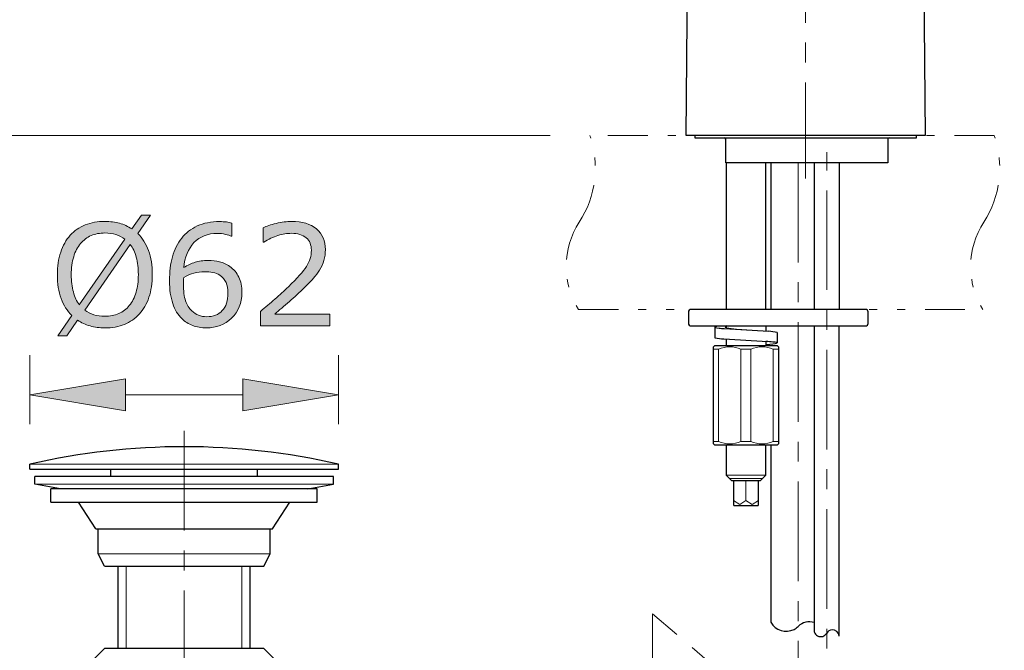
# Model space of a CAD drawing. Units: inches. Extents: x 5 to 63, y 5 to 46.9.
# Drawn here: x 33.2 to 45.6, y 16.6 to 24.5 of the extents above; entities that cross this region are included whole.
import ezdxf

# ---------------------------------------------------------------- set-up
doc = ezdxf.new("R2010")
doc.units = ezdxf.units.IN
doc.header["$MEASUREMENT"] = 0
doc.linetypes.add('CENTER', pattern=[2, 1.25, -0.25, 0.25, -0.25])
doc.linetypes.add('DIVIDE', pattern=[1.25, 0.5, -0.25, 0, -0.25, 0, -0.25])
for name, color, linetype, lineweight in [('Bayang', 7, 'DIVIDE', 9), ('BENDA', 7, 'Continuous', 30), ('BIDANG', 7, 'Continuous', 9), ('center', 7, 'CENTER', 9), ('UKUR', 7, 'Continuous', 9)]:
    doc.layers.add(name, color=color, linetype=linetype, lineweight=lineweight)

# ---------------------------------------------------------------- blocks, each defined once
blk = doc.blocks.new('block 271')
at = {"layer": 'UKUR', "color": 7, "lineweight": 9}
blk.add_lwpolyline([(45.444, 23.063), (45.444, 23.063)], dxfattribs=at)
blk = doc.blocks.new('block 281')
at = {"layer": 'UKUR', "color": 7, "lineweight": 9}
blk.add_lwpolyline([(45.444, 23.063), (45.444, 23.063)], dxfattribs=at)
blk = doc.blocks.new('block 294')
at = {"layer": 'UKUR', "color": 7, "lineweight": 9}
blk.add_lwpolyline([(45.444, 23.063), (45.444, 23.063)], dxfattribs=at)
blk = doc.blocks.new('block 295')
at = {"layer": 'UKUR', "color": 7, "lineweight": 9}
blk.add_lwpolyline([(45.302, 20.876), (45.302, 20.876)], dxfattribs=at)
blk = doc.blocks.new('block 310')
at = {"layer": 'UKUR', "color": 7, "lineweight": 9}
blk.add_lwpolyline([(39.867, 23.063), (29.234, 23.063)], dxfattribs=at)
blk = doc.blocks.new('block 317')
at = {"layer": 'UKUR', "color": 7, "lineweight": 9}
blk.add_lwpolyline([(40.367, 23.063), (40.367, 23.063)], dxfattribs=at)
blk = doc.blocks.new('block 321')
at = {"layer": 'UKUR', "color": 7, "lineweight": 9}
blk.add_lwpolyline([(39.867, 23.063), (26.29, 23.063)], dxfattribs=at)
blk = doc.blocks.new('block 328')
at = {"layer": 'UKUR', "color": 7, "lineweight": 9}
blk.add_lwpolyline([(40.367, 23.063), (40.367, 23.063)], dxfattribs=at)
blk = doc.blocks.new('block 366')
at = {"layer": 'UKUR', "color": 7, "lineweight": 9}
blk.add_lwpolyline([(33.398, 18.782), (33.398, 18.782)], dxfattribs=at)
blk = doc.blocks.new('block 370')
at = {"layer": 'UKUR', "color": 7, "lineweight": 9}
blk.add_lwpolyline([(33.336, 19.439), (33.336, 20.307)], dxfattribs=at)
blk = doc.blocks.new('block 371')
at = {"layer": 'UKUR', "color": 7, "lineweight": 9}
blk.add_lwpolyline([(37.21, 19.439), (37.21, 20.307)], dxfattribs=at)
blk = doc.blocks.new('block 372')
at = {"layer": 'UKUR', "color": 7, "lineweight": 9}
blk.add_lwpolyline([(34.535, 19.807), (36.011, 19.807)], dxfattribs=at)
blk = doc.blocks.new('block 373')
at = {"layer": 'UKUR'}
h = blk.add_hatch(color=7, dxfattribs=at)
h.dxf.hatch_style = 2
h.paths.add_polyline_path([(34.535, 20.007), (34.535, 19.607), (33.336, 19.807)])
at = {"layer": 'UKUR', "lineweight": 0}
blk.add_lwpolyline([(34.535, 20.007), (34.535, 19.607), (33.336, 19.807), (34.535, 20.007)], dxfattribs=at)
blk = doc.blocks.new('block 374')
at = {"layer": 'UKUR'}
h = blk.add_hatch(color=7, dxfattribs=at)
h.dxf.hatch_style = 2
h.paths.add_polyline_path([(36.011, 20.007), (36.011, 19.607), (37.21, 19.807)])
at = {"layer": 'UKUR', "lineweight": 0}
blk.add_lwpolyline([(36.011, 20.007), (36.011, 19.607), (37.21, 19.807), (36.011, 20.007)], dxfattribs=at)
blk = doc.blocks.new('block 376')
at = {"layer": 'UKUR'}
h = blk.add_hatch(color=7, dxfattribs=at)
h.dxf.hatch_style = 2
edge = h.paths.add_edge_path()
edge.add_spline(control_points=[(34.873, 21.315), (34.873, 21.209), (34.859, 21.114), (34.831, 21.031), (34.802, 20.947), (34.762, 20.878), (34.711, 20.822), (34.658, 20.764), (34.596, 20.72), (34.524, 20.691), (34.452, 20.662), (34.369, 20.647), (34.277, 20.647), (34.211, 20.647), (34.149, 20.655), (34.091, 20.672), (34.033, 20.688), (33.982, 20.713), (33.936, 20.744), (33.936, 20.744), (33.799, 20.548), (33.799, 20.548), (33.799, 20.548), (33.686, 20.548), (33.686, 20.548), (33.686, 20.548), (33.862, 20.801), (33.862, 20.801), (33.804, 20.859), (33.76, 20.93), (33.728, 21.016), (33.697, 21.103), (33.681, 21.202), (33.681, 21.315), (33.681, 21.419), (33.695, 21.513), (33.723, 21.596), (33.75, 21.679), (33.791, 21.75), (33.843, 21.81), (33.894, 21.866), (33.957, 21.909), (34.032, 21.939), (34.107, 21.968), (34.188, 21.983), (34.277, 21.983), (34.345, 21.983), (34.406, 21.976), (34.462, 21.96), (34.518, 21.944), (34.569, 21.92), (34.616, 21.889), (34.616, 21.889), (34.739, 22.062), (34.739, 22.062), (34.739, 22.062), (34.852, 22.062), (34.852, 22.062), (34.852, 22.062), (34.69, 21.831), (34.69, 21.831), (34.749, 21.773), (34.793, 21.702), (34.825, 21.617), (34.857, 21.532), (34.873, 21.431), (34.873, 21.315)], knot_values=[0, 0, 0, 0, 1, 1, 1, 2, 2, 2, 3, 3, 3, 4, 4, 4, 5, 5, 5, 6, 6, 6, 7, 7, 7, 8, 8, 8, 9, 9, 9, 10, 10, 10, 11, 11, 11, 12, 12, 12, 13, 13, 13, 14, 14, 14, 15, 15, 15, 16, 16, 16, 17, 17, 17, 18, 18, 18, 19, 19, 19, 20, 20, 20, 21, 21, 21, 22, 22, 22, 22], degree=3, periodic=0)
edge = h.paths.add_edge_path()
edge.add_spline(control_points=[(34.527, 21.759), (34.495, 21.786), (34.458, 21.805), (34.417, 21.818), (34.375, 21.831), (34.329, 21.838), (34.278, 21.838), (34.214, 21.838), (34.157, 21.827), (34.105, 21.805), (34.054, 21.783), (34.009, 21.749), (33.971, 21.704), (33.934, 21.661), (33.906, 21.606), (33.886, 21.54), (33.866, 21.474), (33.856, 21.399), (33.856, 21.315), (33.856, 21.234), (33.865, 21.162), (33.882, 21.098), (33.899, 21.033), (33.924, 20.979), (33.957, 20.936), (33.957, 20.936), (34.527, 21.759), (34.527, 21.759)], knot_values=[0, 0, 0, 0, 1, 1, 1, 2, 2, 2, 3, 3, 3, 4, 4, 4, 5, 5, 5, 6, 6, 6, 7, 7, 7, 8, 8, 8, 9, 9, 9, 9], degree=3, periodic=0)
edge = h.paths.add_edge_path()
edge.add_spline(control_points=[(34.698, 21.315), (34.698, 21.395), (34.689, 21.467), (34.672, 21.533), (34.655, 21.598), (34.63, 21.652), (34.596, 21.695), (34.596, 21.695), (34.024, 20.871), (34.024, 20.871), (34.059, 20.845), (34.097, 20.826), (34.138, 20.813), (34.18, 20.799), (34.226, 20.793), (34.278, 20.793), (34.341, 20.793), (34.399, 20.804), (34.451, 20.827), (34.504, 20.85), (34.548, 20.883), (34.584, 20.927), (34.622, 20.974), (34.651, 21.03), (34.67, 21.095), (34.689, 21.159), (34.698, 21.232), (34.698, 21.315)], knot_values=[0, 0, 0, 0, 1, 1, 1, 2, 2, 2, 3, 3, 3, 4, 4, 4, 5, 5, 5, 6, 6, 6, 7, 7, 7, 8, 8, 8, 9, 9, 9, 9], degree=3, periodic=0)
h = blk.add_hatch(color=7, dxfattribs=at)
h.dxf.hatch_style = 2
edge = h.paths.add_edge_path()
edge.add_spline(control_points=[(35.998, 21.09), (35.998, 20.96), (35.954, 20.853), (35.869, 20.77), (35.783, 20.688), (35.677, 20.647), (35.553, 20.647), (35.49, 20.647), (35.432, 20.657), (35.38, 20.676), (35.329, 20.696), (35.283, 20.725), (35.244, 20.763), (35.194, 20.811), (35.156, 20.874), (35.13, 20.953), (35.103, 21.032), (35.089, 21.126), (35.089, 21.237), (35.089, 21.351), (35.101, 21.452), (35.126, 21.54), (35.15, 21.628), (35.19, 21.706), (35.243, 21.774), (35.293, 21.839), (35.358, 21.89), (35.438, 21.926), (35.518, 21.962), (35.611, 21.981), (35.717, 21.981), (35.751, 21.981), (35.78, 21.979), (35.803, 21.977), (35.826, 21.974), (35.849, 21.968), (35.872, 21.961), (35.872, 21.961), (35.872, 21.796), (35.872, 21.796), (35.872, 21.796), (35.864, 21.796), (35.864, 21.796), (35.848, 21.805), (35.823, 21.813), (35.791, 21.821), (35.759, 21.829), (35.726, 21.833), (35.692, 21.833), (35.568, 21.833), (35.47, 21.794), (35.396, 21.717), (35.323, 21.639), (35.28, 21.535), (35.268, 21.403), (35.316, 21.433), (35.364, 21.455), (35.41, 21.47), (35.457, 21.485), (35.511, 21.493), (35.573, 21.493), (35.627, 21.493), (35.675, 21.488), (35.717, 21.478), (35.759, 21.468), (35.801, 21.448), (35.845, 21.417), (35.896, 21.382), (35.934, 21.338), (35.959, 21.284), (35.985, 21.231), (35.998, 21.166), (35.998, 21.09)], knot_values=[0, 0, 0, 0, 1, 1, 1, 2, 2, 2, 3, 3, 3, 4, 4, 4, 5, 5, 5, 6, 6, 6, 7, 7, 7, 8, 8, 8, 9, 9, 9, 10, 10, 10, 11, 11, 11, 12, 12, 12, 13, 13, 13, 14, 14, 14, 15, 15, 15, 16, 16, 16, 17, 17, 17, 18, 18, 18, 19, 19, 19, 20, 20, 20, 21, 21, 21, 22, 22, 22, 23, 23, 23, 24, 24, 24, 24], degree=3, periodic=0)
edge = h.paths.add_edge_path()
edge.add_spline(control_points=[(35.823, 21.083), (35.823, 21.136), (35.815, 21.181), (35.799, 21.216), (35.783, 21.251), (35.757, 21.281), (35.721, 21.307), (35.695, 21.325), (35.665, 21.338), (35.633, 21.343), (35.601, 21.349), (35.567, 21.352), (35.532, 21.352), (35.483, 21.352), (35.438, 21.346), (35.396, 21.334), (35.354, 21.323), (35.311, 21.305), (35.267, 21.281), (35.266, 21.269), (35.265, 21.256), (35.264, 21.245), (35.264, 21.233), (35.263, 21.218), (35.263, 21.2), (35.263, 21.109), (35.273, 21.038), (35.292, 20.985), (35.31, 20.933), (35.336, 20.891), (35.369, 20.861), (35.395, 20.835), (35.424, 20.817), (35.454, 20.805), (35.485, 20.793), (35.518, 20.787), (35.555, 20.787), (35.638, 20.787), (35.704, 20.813), (35.751, 20.864), (35.799, 20.914), (35.823, 20.988), (35.823, 21.083)], knot_values=[0, 0, 0, 0, 1, 1, 1, 2, 2, 2, 3, 3, 3, 4, 4, 4, 5, 5, 5, 6, 6, 6, 7, 7, 7, 8, 8, 8, 9, 9, 9, 10, 10, 10, 11, 11, 11, 12, 12, 12, 13, 13, 13, 14, 14, 14, 14], degree=3, periodic=0)
h = blk.add_hatch(color=7, dxfattribs=at)
h.dxf.hatch_style = 2
edge = h.paths.add_edge_path()
edge.add_spline(control_points=[(37.101, 20.674), (37.101, 20.674), (36.232, 20.674), (36.232, 20.674), (36.232, 20.674), (36.232, 20.854), (36.232, 20.854), (36.292, 20.906), (36.353, 20.957), (36.413, 21.009), (36.474, 21.061), (36.53, 21.112), (36.583, 21.163), (36.693, 21.27), (36.768, 21.355), (36.809, 21.418), (36.85, 21.481), (36.87, 21.548), (36.87, 21.621), (36.87, 21.688), (36.849, 21.74), (36.805, 21.778), (36.761, 21.815), (36.699, 21.834), (36.621, 21.834), (36.568, 21.834), (36.512, 21.825), (36.451, 21.807), (36.39, 21.789), (36.331, 21.76), (36.272, 21.722), (36.272, 21.722), (36.264, 21.722), (36.264, 21.722), (36.264, 21.722), (36.264, 21.903), (36.264, 21.903), (36.304, 21.923), (36.359, 21.942), (36.427, 21.958), (36.495, 21.975), (36.561, 21.983), (36.625, 21.983), (36.756, 21.983), (36.86, 21.952), (36.934, 21.888), (37.009, 21.825), (37.046, 21.739), (37.046, 21.63), (37.046, 21.581), (37.04, 21.536), (37.028, 21.494), (37.015, 21.451), (36.997, 21.411), (36.973, 21.373), (36.951, 21.338), (36.925, 21.303), (36.894, 21.268), (36.864, 21.234), (36.827, 21.196), (36.784, 21.154), (36.723, 21.093), (36.659, 21.035), (36.594, 20.978), (36.528, 20.922), (36.467, 20.869), (36.411, 20.821), (36.411, 20.821), (37.101, 20.821), (37.101, 20.821), (37.101, 20.821), (37.101, 20.674), (37.101, 20.674)], knot_values=[0, 0, 0, 0, 1, 1, 1, 2, 2, 2, 3, 3, 3, 4, 4, 4, 5, 5, 5, 6, 6, 6, 7, 7, 7, 8, 8, 8, 9, 9, 9, 10, 10, 10, 11, 11, 11, 12, 12, 12, 13, 13, 13, 14, 14, 14, 15, 15, 15, 16, 16, 16, 17, 17, 17, 18, 18, 18, 19, 19, 19, 20, 20, 20, 21, 21, 21, 22, 22, 22, 23, 23, 23, 24, 24, 24, 24], degree=3, periodic=0)
at = {"layer": 'UKUR', "lineweight": 0}
for points, knots in [([(34.873, 21.315), (34.873, 21.209), (34.859, 21.114), (34.831, 21.031), (34.802, 20.947), (34.762, 20.878), (34.711, 20.822), (34.658, 20.764), (34.596, 20.72), (34.524, 20.691), (34.452, 20.662), (34.369, 20.647), (34.277, 20.647), (34.211, 20.647), (34.149, 20.655), (34.091, 20.672), (34.033, 20.688), (33.982, 20.713), (33.936, 20.744), (33.936, 20.744), (33.799, 20.548), (33.799, 20.548), (33.799, 20.548), (33.686, 20.548), (33.686, 20.548), (33.686, 20.548), (33.862, 20.801), (33.862, 20.801), (33.804, 20.859), (33.76, 20.93), (33.728, 21.016), (33.697, 21.103), (33.681, 21.202), (33.681, 21.315), (33.681, 21.419), (33.695, 21.513), (33.723, 21.596), (33.75, 21.679), (33.791, 21.75), (33.843, 21.81), (33.894, 21.866), (33.957, 21.909), (34.032, 21.939), (34.107, 21.968), (34.188, 21.983), (34.277, 21.983), (34.345, 21.983), (34.406, 21.976), (34.462, 21.96), (34.518, 21.944), (34.569, 21.92), (34.616, 21.889), (34.616, 21.889), (34.739, 22.062), (34.739, 22.062), (34.739, 22.062), (34.852, 22.062), (34.852, 22.062), (34.852, 22.062), (34.69, 21.831), (34.69, 21.831), (34.749, 21.773), (34.793, 21.702), (34.825, 21.617), (34.857, 21.532), (34.873, 21.431), (34.873, 21.315)], [0, 0, 0, 0, 1, 1, 1, 2, 2, 2, 3, 3, 3, 4, 4, 4, 5, 5, 5, 6, 6, 6, 7, 7, 7, 8, 8, 8, 9, 9, 9, 10, 10, 10, 11, 11, 11, 12, 12, 12, 13, 13, 13, 14, 14, 14, 15, 15, 15, 16, 16, 16, 17, 17, 17, 18, 18, 18, 19, 19, 19, 20, 20, 20, 21, 21, 21, 22, 22, 22, 22]), ([(35.998, 21.09), (35.998, 20.96), (35.954, 20.853), (35.869, 20.77), (35.783, 20.688), (35.677, 20.647), (35.553, 20.647), (35.49, 20.647), (35.432, 20.657), (35.38, 20.676), (35.329, 20.696), (35.283, 20.725), (35.244, 20.763), (35.194, 20.811), (35.156, 20.874), (35.13, 20.953), (35.103, 21.032), (35.089, 21.126), (35.089, 21.237), (35.089, 21.351), (35.101, 21.452), (35.126, 21.54), (35.15, 21.628), (35.19, 21.706), (35.243, 21.774), (35.293, 21.839), (35.358, 21.89), (35.438, 21.926), (35.518, 21.962), (35.611, 21.981), (35.717, 21.981), (35.751, 21.981), (35.78, 21.979), (35.803, 21.977), (35.826, 21.974), (35.849, 21.968), (35.872, 21.961), (35.872, 21.961), (35.872, 21.796), (35.872, 21.796), (35.872, 21.796), (35.864, 21.796), (35.864, 21.796), (35.848, 21.805), (35.823, 21.813), (35.791, 21.821), (35.759, 21.829), (35.726, 21.833), (35.692, 21.833), (35.568, 21.833), (35.47, 21.794), (35.396, 21.717), (35.323, 21.639), (35.28, 21.535), (35.268, 21.403), (35.316, 21.433), (35.364, 21.455), (35.41, 21.47), (35.457, 21.485), (35.511, 21.493), (35.573, 21.493), (35.627, 21.493), (35.675, 21.488), (35.717, 21.478), (35.759, 21.468), (35.801, 21.448), (35.845, 21.417), (35.896, 21.382), (35.934, 21.338), (35.959, 21.284), (35.985, 21.231), (35.998, 21.166), (35.998, 21.09)], [0, 0, 0, 0, 1, 1, 1, 2, 2, 2, 3, 3, 3, 4, 4, 4, 5, 5, 5, 6, 6, 6, 7, 7, 7, 8, 8, 8, 9, 9, 9, 10, 10, 10, 11, 11, 11, 12, 12, 12, 13, 13, 13, 14, 14, 14, 15, 15, 15, 16, 16, 16, 17, 17, 17, 18, 18, 18, 19, 19, 19, 20, 20, 20, 21, 21, 21, 22, 22, 22, 23, 23, 23, 24, 24, 24, 24]), ([(37.101, 20.674), (37.101, 20.674), (36.232, 20.674), (36.232, 20.674), (36.232, 20.674), (36.232, 20.854), (36.232, 20.854), (36.292, 20.906), (36.353, 20.957), (36.413, 21.009), (36.474, 21.061), (36.53, 21.112), (36.583, 21.163), (36.693, 21.27), (36.768, 21.355), (36.809, 21.418), (36.85, 21.481), (36.87, 21.548), (36.87, 21.621), (36.87, 21.688), (36.849, 21.74), (36.805, 21.778), (36.761, 21.815), (36.699, 21.834), (36.621, 21.834), (36.568, 21.834), (36.512, 21.825), (36.451, 21.807), (36.39, 21.789), (36.331, 21.76), (36.272, 21.722), (36.272, 21.722), (36.264, 21.722), (36.264, 21.722), (36.264, 21.722), (36.264, 21.903), (36.264, 21.903), (36.304, 21.923), (36.359, 21.942), (36.427, 21.958), (36.495, 21.975), (36.561, 21.983), (36.625, 21.983), (36.756, 21.983), (36.86, 21.952), (36.934, 21.888), (37.009, 21.825), (37.046, 21.739), (37.046, 21.63), (37.046, 21.581), (37.04, 21.536), (37.028, 21.494), (37.015, 21.451), (36.997, 21.411), (36.973, 21.373), (36.951, 21.338), (36.925, 21.303), (36.894, 21.268), (36.864, 21.234), (36.827, 21.196), (36.784, 21.154), (36.723, 21.093), (36.659, 21.035), (36.594, 20.978), (36.528, 20.922), (36.467, 20.869), (36.411, 20.821), (36.411, 20.821), (37.101, 20.821), (37.101, 20.821), (37.101, 20.821), (37.101, 20.674), (37.101, 20.674)], [0, 0, 0, 0, 1, 1, 1, 2, 2, 2, 3, 3, 3, 4, 4, 4, 5, 5, 5, 6, 6, 6, 7, 7, 7, 8, 8, 8, 9, 9, 9, 10, 10, 10, 11, 11, 11, 12, 12, 12, 13, 13, 13, 14, 14, 14, 15, 15, 15, 16, 16, 16, 17, 17, 17, 18, 18, 18, 19, 19, 19, 20, 20, 20, 21, 21, 21, 22, 22, 22, 23, 23, 23, 24, 24, 24, 24]), ([(34.527, 21.759), (34.495, 21.786), (34.458, 21.805), (34.417, 21.818), (34.375, 21.831), (34.329, 21.838), (34.278, 21.838), (34.214, 21.838), (34.157, 21.827), (34.105, 21.805), (34.054, 21.783), (34.009, 21.749), (33.971, 21.704), (33.934, 21.661), (33.906, 21.606), (33.886, 21.54), (33.866, 21.474), (33.856, 21.399), (33.856, 21.315), (33.856, 21.234), (33.865, 21.162), (33.882, 21.098), (33.899, 21.033), (33.924, 20.979), (33.957, 20.936), (33.957, 20.936), (34.527, 21.759), (34.527, 21.759)], [0, 0, 0, 0, 1, 1, 1, 2, 2, 2, 3, 3, 3, 4, 4, 4, 5, 5, 5, 6, 6, 6, 7, 7, 7, 8, 8, 8, 9, 9, 9, 9]), ([(34.698, 21.315), (34.698, 21.395), (34.689, 21.467), (34.672, 21.533), (34.655, 21.598), (34.63, 21.652), (34.596, 21.695), (34.596, 21.695), (34.024, 20.871), (34.024, 20.871), (34.059, 20.845), (34.097, 20.826), (34.138, 20.813), (34.18, 20.799), (34.226, 20.793), (34.278, 20.793), (34.341, 20.793), (34.399, 20.804), (34.451, 20.827), (34.504, 20.85), (34.548, 20.883), (34.584, 20.927), (34.622, 20.974), (34.651, 21.03), (34.67, 21.095), (34.689, 21.159), (34.698, 21.232), (34.698, 21.315)], [0, 0, 0, 0, 1, 1, 1, 2, 2, 2, 3, 3, 3, 4, 4, 4, 5, 5, 5, 6, 6, 6, 7, 7, 7, 8, 8, 8, 9, 9, 9, 9]), ([(35.823, 21.083), (35.823, 21.136), (35.815, 21.181), (35.799, 21.216), (35.783, 21.251), (35.757, 21.281), (35.721, 21.307), (35.695, 21.325), (35.665, 21.338), (35.633, 21.343), (35.601, 21.349), (35.567, 21.352), (35.532, 21.352), (35.483, 21.352), (35.438, 21.346), (35.396, 21.334), (35.354, 21.323), (35.311, 21.305), (35.267, 21.281), (35.266, 21.269), (35.265, 21.256), (35.264, 21.245), (35.264, 21.233), (35.263, 21.218), (35.263, 21.2), (35.263, 21.109), (35.273, 21.038), (35.292, 20.985), (35.31, 20.933), (35.336, 20.891), (35.369, 20.861), (35.395, 20.835), (35.424, 20.817), (35.454, 20.805), (35.485, 20.793), (35.518, 20.787), (35.555, 20.787), (35.638, 20.787), (35.704, 20.813), (35.751, 20.864), (35.799, 20.914), (35.823, 20.988), (35.823, 21.083)], [0, 0, 0, 0, 1, 1, 1, 2, 2, 2, 3, 3, 3, 4, 4, 4, 5, 5, 5, 6, 6, 6, 7, 7, 7, 8, 8, 8, 9, 9, 9, 10, 10, 10, 11, 11, 11, 12, 12, 12, 13, 13, 13, 14, 14, 14, 14])]:
    blk.add_open_spline(points, degree=3, knots=knots, dxfattribs=at)
blk = doc.blocks.new('block 375')
at = {"layer": 'UKUR'}
blk.add_blockref('block 376', (0, 0), dxfattribs=at)
blk = doc.blocks.new('block 377')
at = {"layer": 'UKUR', "color": 7, "lineweight": 9}
blk.add_lwpolyline([(33.336, 18.938), (33.336, 18.938)], dxfattribs=at)
blk = doc.blocks.new('block 378')
at = {"layer": 'UKUR', "color": 7, "lineweight": 9}
blk.add_lwpolyline([(37.21, 18.938), (37.21, 18.938)], dxfattribs=at)
blk = doc.blocks.new('block 379')
at = {"layer": 'UKUR', "color": 7, "lineweight": 9}
blk.add_lwpolyline([(37.21, 19.807), (37.21, 19.807)], dxfattribs=at)

msp = doc.modelspace()

# ---------------------------------------------------------------- linework, layer by layer
at = {"layer": 'Bayang'}
for points in [[(45.444, 23.063), (40.367, 23.063)], [(40.225, 20.876), (45.302, 20.876)]]:
    msp.add_lwpolyline(points, dxfattribs=at)
for points in [[(40.234, 21.974), (40.444, 22.297), (40.493, 22.699), (40.367, 23.063)], [(45.312, 21.974), (45.521, 22.297), (45.57, 22.699), (45.444, 23.063)], [(40.234, 21.974), (40.018, 21.641), (40.014, 21.212), (40.225, 20.876)], [(45.312, 21.974), (45.096, 21.641), (45.092, 21.212), (45.302, 20.876)]]:
    msp.add_open_spline(points, degree=3, dxfattribs=at)
at = {"layer": 'BENDA'}
for points in [[(41.576, 23.063), (41.669, 33.719)], [(44.503, 31.451), (44.576, 23.063)], [(44.576, 23.063), (41.576, 23.063)], [(41.686, 23.063), (41.686, 23.032)], [(41.686, 23.032), (44.467, 23.032)], [(42.072, 22.719), (42.072, 23.013)], [(44.108, 23.013), (44.108, 22.719)], [(44.467, 23.032), (44.467, 23.063)], [(44.108, 22.719), (42.072, 22.719)], [(42.076, 22.719), (42.076, 20.876)], [(42.576, 20.876), (42.576, 22.719)], [(42.639, 22.719), (42.639, 20.876)], [(43.184, 22.719), (43.184, 20.876)], [(43.496, 22.719), (43.496, 20.876)], [(41.607, 20.857), (41.607, 20.694)], [(43.839, 20.876), (41.626, 20.876)], [(43.857, 20.857), (43.857, 20.694)], [(41.626, 20.675), (43.839, 20.675)], [(41.936, 20.655), (41.936, 20.524)], [(42.076, 20.675), (42.076, 20.65)], [(42.576, 20.675), (42.576, 20.608)], [(43.184, 20.675), (43.184, 16.834)], [(43.496, 16.779), (43.496, 20.675)], [(42.717, 20.59), (42.717, 20.458)], [(41.92, 20.41), (41.936, 20.426)], [(41.92, 19.191), (41.92, 20.41)], [(41.936, 20.426), (42.717, 20.426)], [(42.076, 20.506), (42.076, 20.426)], [(42.576, 20.476), (42.576, 20.426)], [(42.717, 20.426), (42.733, 20.41)], [(42.733, 20.41), (42.733, 19.191)], [(41.936, 19.175), (41.92, 19.191)], [(42.717, 19.175), (41.936, 19.175)], [(42.076, 19.175), (42.076, 18.801)], [(42.576, 18.801), (42.576, 19.175)], [(42.639, 19.175), (42.639, 16.956)], [(42.733, 19.191), (42.717, 19.175)], [(33.336, 18.875), (33.336, 18.938)], [(37.21, 18.875), (37.21, 18.938)], [(33.336, 18.875), (37.21, 18.875)], [(34.351, 18.782), (34.351, 18.875)], [(36.195, 18.782), (36.195, 18.875)], [(42.076, 18.801), (42.145, 18.732)], [(42.508, 18.732), (42.576, 18.801)], [(37.148, 18.782), (33.398, 18.782)], [(33.398, 18.688), (33.398, 18.782)], [(33.72, 18.629), (33.398, 18.688)], [(36.826, 18.629), (37.148, 18.688)], [(37.148, 18.688), (37.148, 18.782)], [(42.145, 18.732), (42.508, 18.732)], [(42.17, 18.732), (42.17, 18.431)], [(42.483, 18.431), (42.483, 18.732)], [(36.945, 18.629), (33.601, 18.629)], [(33.601, 18.46), (33.601, 18.629)], [(36.945, 18.46), (36.945, 18.629)], [(33.601, 18.46), (36.945, 18.46)], [(34.164, 18.128), (33.945, 18.46)], [(36.382, 18.128), (36.601, 18.46)], [(42.17, 18.431), (42.175, 18.419)], [(42.175, 18.419), (42.478, 18.419)], [(42.478, 18.419), (42.483, 18.431)], [(34.164, 18.128), (36.382, 18.128)], [(34.195, 17.813), (34.195, 18.128)], [(36.351, 17.813), (36.351, 18.128)], [(34.273, 17.656), (34.195, 17.813)], [(36.273, 17.656), (36.351, 17.813)], [(34.273, 17.656), (36.273, 17.656)], [(34.445, 16.625), (34.445, 17.656)], [(36.101, 16.625), (36.101, 17.656)], [(34.086, 16.438), (34.273, 16.625)], [(36.273, 16.625), (34.273, 16.625)], [(36.46, 16.438), (36.273, 16.625)]]:
    msp.add_lwpolyline(points, dxfattribs=at)
for points in [[(42.072, 23.013), (42.072, 23.024), (42.063, 23.032), (42.053, 23.032)], [(44.126, 23.032), (44.116, 23.032), (44.108, 23.023), (44.108, 23.013)], [(41.626, 20.876), (41.616, 20.876), (41.607, 20.867), (41.607, 20.857)], [(43.857, 20.857), (43.857, 20.867), (43.849, 20.876), (43.839, 20.876)], [(41.607, 20.694), (41.607, 20.684), (41.616, 20.675), (41.626, 20.675)], [(43.839, 20.675), (43.849, 20.675), (43.857, 20.684), (43.857, 20.694)], [(41.936, 20.524), (41.973, 20.516), (42.012, 20.51), (42.05, 20.508)], [(42.054, 20.639), (42.24, 20.627), (42.426, 20.616), (42.613, 20.605)], [(42.717, 20.59), (42.683, 20.598), (42.648, 20.603), (42.613, 20.605)], [(42.05, 20.508), (42.233, 20.497), (42.416, 20.486), (42.599, 20.475)], [(37.21, 18.938), (35.935, 19.229), (34.611, 19.229), (33.336, 18.938)], [(43.184, 16.95), (43.113, 16.972), (43.036, 16.954), (42.982, 16.902)]]:
    msp.add_open_spline(points, degree=3, dxfattribs=at)
for points in [[(42.076, 20.673), (41.93, 20.666), (41.892, 20.653), (41.991, 20.643), (42.008, 20.641), (42.029, 20.64), (42.054, 20.639)], [(42.576, 20.44), (42.723, 20.447), (42.761, 20.46), (42.662, 20.47), (42.639, 20.473), (42.61, 20.475), (42.576, 20.476)], [(42.639, 16.956), (42.695, 16.85), (42.826, 16.809), (42.932, 16.865), (42.951, 16.874), (42.968, 16.887), (42.982, 16.902)], [(43.184, 16.834), (43.197, 16.789), (43.245, 16.763), (43.29, 16.777), (43.311, 16.783), (43.329, 16.798), (43.34, 16.817)], [(43.496, 16.779), (43.494, 16.825), (43.453, 16.86), (43.407, 16.857), (43.38, 16.855), (43.354, 16.841), (43.34, 16.817)]]:
    msp.add_open_spline(points, degree=3, knots=[0, 0, 0, 0, 1, 1, 1, 2, 2, 2, 2], dxfattribs=at)
at = {"layer": 'BIDANG'}
for points in [[(41.92, 20.379), (41.983, 20.379)], [(41.983, 20.379), (41.983, 19.222)], [(42.264, 19.222), (42.264, 20.379)], [(42.264, 20.379), (42.389, 20.379)], [(42.389, 20.379), (42.389, 19.222)], [(42.733, 20.379), (42.67, 20.379)], [(42.67, 20.379), (42.67, 19.222)], [(41.983, 19.222), (41.92, 19.222)], [(42.389, 19.222), (42.264, 19.222)], [(42.67, 19.222), (42.733, 19.222)], [(37.21, 18.938), (33.336, 18.938)], [(42.576, 18.801), (42.076, 18.801)], [(33.398, 18.688), (37.148, 18.688)], [(42.119, 18.758), (42.534, 18.758)], [(42.326, 18.732), (42.326, 18.482)], [(42.17, 18.482), (42.248, 18.43)], [(42.248, 18.43), (42.326, 18.482)], [(42.326, 18.482), (42.404, 18.43)], [(42.404, 18.43), (42.483, 18.482)], [(34.195, 17.813), (36.351, 17.813)], [(34.547, 17.656), (34.547, 16.625)], [(35.999, 17.656), (35.999, 16.625)]]:
    msp.add_lwpolyline(points, dxfattribs=at)
for points in [[(42.076, 20.661), (42.056, 20.655), (42.068, 20.649), (42.11, 20.644)], [(42.11, 20.644), (42.197, 20.632), (42.284, 20.624), (42.371, 20.619)], [(42.264, 20.379), (42.175, 20.42), (42.072, 20.42), (41.983, 20.379)], [(42.67, 20.379), (42.581, 20.42), (42.478, 20.42), (42.389, 20.379)], [(41.983, 19.222), (42.072, 19.181), (42.175, 19.181), (42.264, 19.222)], [(42.389, 19.222), (42.478, 19.181), (42.581, 19.181), (42.67, 19.222)]]:
    msp.add_open_spline(points, degree=3, dxfattribs=at)
at = {"layer": 'center'}
for points in [[(43.076, 39.726), (43.076, 22.523)], [(43.34, 9.123), (43.34, 22.853)], [(42.982, 22.719), (42.982, 15.502)], [(35.273, 19.354), (35.273, 6.783)], [(42.982, 15.502), (41.153, 17.061)], [(41.153, 17.061), (41.153, 8.523)]]:
    msp.add_lwpolyline(points, dxfattribs=at)

# ---------------------------------------------------------------- block references
at = {"layer": 'UKUR'}
for name in ['block 321', 'block 310', 'block 317', 'block 328', 'block 271', 'block 281', 'block 294', 'block 375', 'block 295', 'block 370', 'block 371', 'block 373', 'block 374', 'block 372', 'block 379', 'block 377', 'block 378', 'block 366']:
    msp.add_blockref(name, (0, 0), dxfattribs=at)

doc.saveas('drawing.dxf')
